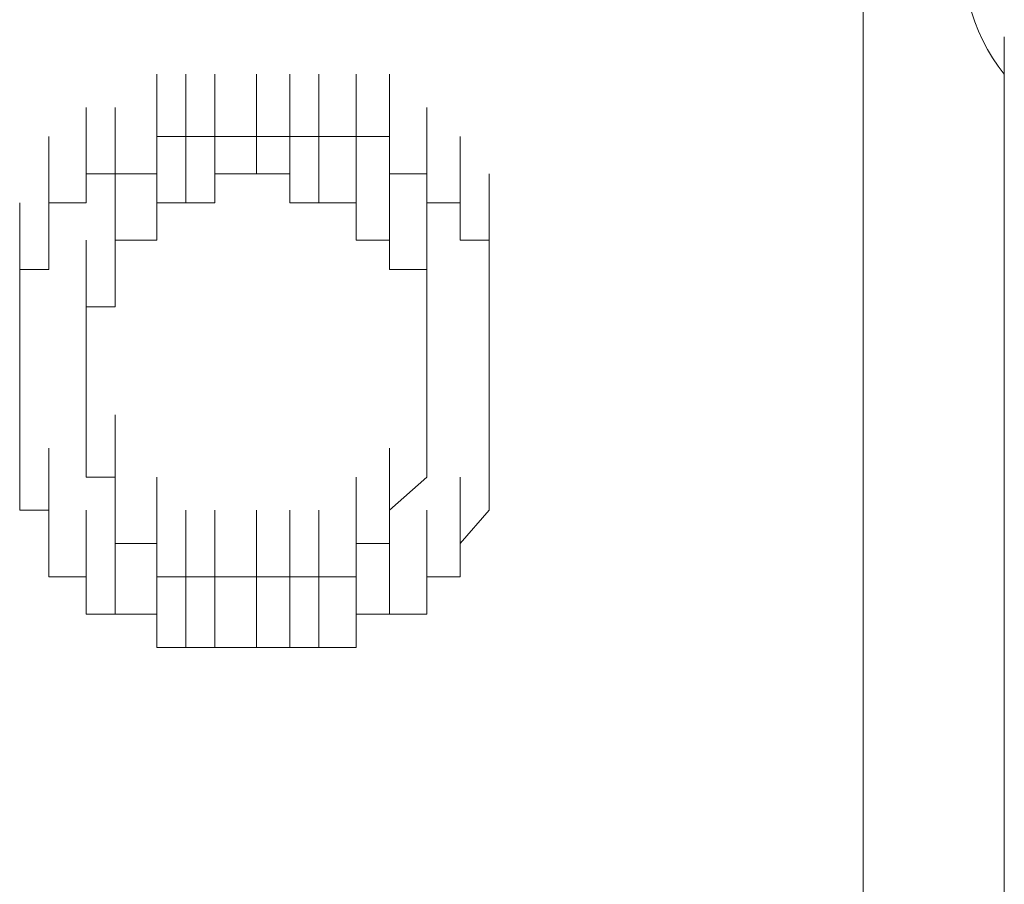
# Model space of a CAD drawing. Units: inches. Extents: x 245.6 to 333.7, y 10.2 to 62.5.
# Drawn here: x 262.3 to 262.4, y 30 to 30.1 of the extents above; entities that cross this region are included whole.
import ezdxf

# ---------------------------------------------------------------- set-up
doc = ezdxf.new("R2010")
doc.units = ezdxf.units.IN
doc.header["$MEASUREMENT"] = 0
doc.layers.add('图层 1', color=7, linetype='Continuous')

msp = doc.modelspace()

# ---------------------------------------------------------------- linework, layer by layer
at = {"layer": '图层 1', "lineweight": 0}
for points in [[(262.346088, 30.107034), (262.346088, 30.112891)], [(262.357802, 30.107034), (262.357802, 30.112891)], [(262.287522, 30.104622), (262.287522, 30.10979)], [(262.287522, 30.104622), (262.287522, 30.10979)], [(262.287522, 30.104622), (262.287522, 30.10979)], [(262.287522, 30.104622), (262.287522, 30.10979)], [(262.287522, 30.104622), (262.287522, 30.10979)], [(262.287522, 30.104622), (262.287522, 30.10979)], [(262.287522, 30.104622), (262.287522, 30.10979)], [(262.287522, 30.104622), (262.287522, 30.10979)], [(262.287522, 30.104622), (262.287522, 30.10979)], [(262.287522, 30.104622), (262.287522, 30.10979)], [(262.287522, 30.104622), (262.287522, 30.10979)], [(262.289933, 30.104622), (262.289933, 30.10979)], [(262.289933, 30.104622), (262.289933, 30.10979)], [(262.289933, 30.104622), (262.289933, 30.10979)], [(262.289933, 30.104622), (262.289933, 30.10979)], [(262.289933, 30.104622), (262.289933, 30.10979)], [(262.289933, 30.104622), (262.289933, 30.10979)], [(262.289933, 30.104622), (262.289933, 30.10979)], [(262.289933, 30.104622), (262.289933, 30.10979)], [(262.289933, 30.104622), (262.289933, 30.10979)], [(262.289933, 30.104622), (262.289933, 30.10979)], [(262.289933, 30.104622), (262.289933, 30.10979)], [(262.292345, 30.104622), (262.292345, 30.10979)], [(262.292345, 30.104622), (262.292345, 30.10979)], [(262.292345, 30.104622), (262.292345, 30.10979)], [(262.292345, 30.104622), (262.292345, 30.10979)], [(262.292345, 30.104622), (262.292345, 30.10979)], [(262.292345, 30.104622), (262.292345, 30.10979)], [(262.292345, 30.104622), (262.292345, 30.10979)], [(262.292345, 30.104622), (262.292345, 30.10979)], [(262.292345, 30.104622), (262.292345, 30.10979)], [(262.292345, 30.104622), (262.292345, 30.10979)], [(262.29579, 30.104622), (262.29579, 30.10979)], [(262.29579, 30.104622), (262.29579, 30.10979)], [(262.29579, 30.104622), (262.29579, 30.10979)], [(262.29579, 30.104622), (262.29579, 30.10979)], [(262.29579, 30.104622), (262.29579, 30.10979)], [(262.29579, 30.104622), (262.29579, 30.10979)], [(262.29579, 30.104622), (262.29579, 30.10979)], [(262.29579, 30.104622), (262.29579, 30.10979)], [(262.29579, 30.104622), (262.29579, 30.10979)], [(262.298546, 30.104622), (262.298546, 30.10979)], [(262.298546, 30.104622), (262.298546, 30.10979)], [(262.298546, 30.104622), (262.298546, 30.10979)], [(262.298546, 30.104622), (262.298546, 30.10979)], [(262.298546, 30.104622), (262.298546, 30.10979)], [(262.298546, 30.104622), (262.298546, 30.10979)], [(262.298546, 30.104622), (262.298546, 30.10979)], [(262.298546, 30.104622), (262.298546, 30.10979)], [(262.298546, 30.104622), (262.298546, 30.10979)], [(262.298546, 30.104622), (262.298546, 30.10979)], [(262.300958, 30.104622), (262.300958, 30.10979)], [(262.300958, 30.104622), (262.300958, 30.10979)], [(262.300958, 30.104622), (262.300958, 30.10979)], [(262.300958, 30.104622), (262.300958, 30.10979)], [(262.300958, 30.104622), (262.300958, 30.10979)], [(262.300958, 30.104622), (262.300958, 30.10979)], [(262.300958, 30.104622), (262.300958, 30.10979)], [(262.300958, 30.104622), (262.300958, 30.10979)], [(262.300958, 30.104622), (262.300958, 30.10979)], [(262.300958, 30.104622), (262.300958, 30.10979)], [(262.300958, 30.104622), (262.300958, 30.10979)], [(262.304058, 30.104622), (262.304058, 30.10979)], [(262.304058, 30.104622), (262.304058, 30.10979)], [(262.304058, 30.104622), (262.304058, 30.10979)], [(262.304058, 30.104622), (262.304058, 30.10979)], [(262.304058, 30.104622), (262.304058, 30.10979)], [(262.304058, 30.104622), (262.304058, 30.10979)], [(262.304058, 30.104622), (262.304058, 30.10979)], [(262.304058, 30.104622), (262.304058, 30.10979)], [(262.304058, 30.104622), (262.304058, 30.10979)], [(262.304058, 30.104622), (262.304058, 30.10979)], [(262.304058, 30.104622), (262.304058, 30.10979)], [(262.304058, 30.104622), (262.304058, 30.10979)], [(262.306814, 30.104622), (262.306814, 30.10979)], [(262.306814, 30.104622), (262.306814, 30.10979)], [(262.346088, 30.10979), (262.346088, 30.107034)], [(262.346088, 30.104622), (262.346088, 30.10979)], [(262.357802, 30.10979), (262.357802, 30.107034)], [(262.357802, 30.104622), (262.357802, 30.10979)], [(262.281665, 30.101522), (262.281665, 30.107034)], [(262.281665, 30.101522), (262.281665, 30.107034)], [(262.281665, 30.101522), (262.281665, 30.107034)], [(262.281665, 30.101522), (262.281665, 30.107034)], [(262.281665, 30.101522), (262.281665, 30.107034)], [(262.284077, 30.101522), (262.284077, 30.107034)], [(262.284077, 30.101522), (262.284077, 30.107034)], [(262.284077, 30.101522), (262.284077, 30.107034)], [(262.284077, 30.101522), (262.284077, 30.107034)], [(262.284077, 30.101522), (262.284077, 30.107034)], [(262.284077, 30.101522), (262.284077, 30.107034)], [(262.284077, 30.101522), (262.284077, 30.107034)], [(262.284077, 30.101522), (262.284077, 30.107034)], [(262.284077, 30.101522), (262.284077, 30.107034)], [(262.284077, 30.101522), (262.284077, 30.107034)], [(262.284077, 30.101522), (262.284077, 30.107034)], [(262.284077, 30.101522), (262.284077, 30.107034)], [(262.284077, 30.101522), (262.284077, 30.107034)], [(262.284077, 30.101522), (262.284077, 30.107034)], [(262.292345, 30.101522), (262.292345, 30.107034)], [(262.29579, 30.101522), (262.29579, 30.107034)], [(262.29579, 30.101522), (262.29579, 30.107034)], [(262.29579, 30.101522), (262.29579, 30.107034)], [(262.29579, 30.101522), (262.29579, 30.107034)], [(262.29579, 30.101522), (262.29579, 30.107034)], [(262.29579, 30.101522), (262.29579, 30.107034)], [(262.29579, 30.101522), (262.29579, 30.107034)], [(262.29579, 30.101522), (262.29579, 30.107034)], [(262.29579, 30.101522), (262.29579, 30.107034)], [(262.29579, 30.101522), (262.29579, 30.107034)], [(262.29579, 30.101522), (262.29579, 30.107034)], [(262.29579, 30.101522), (262.29579, 30.107034)], [(262.29579, 30.101522), (262.29579, 30.107034)], [(262.29579, 30.101522), (262.29579, 30.107034)], [(262.29579, 30.101522), (262.29579, 30.107034)], [(262.298546, 30.101522), (262.298546, 30.107034)], [(262.298546, 30.101522), (262.298546, 30.107034)], [(262.298546, 30.101522), (262.298546, 30.107034)], [(262.298546, 30.101522), (262.298546, 30.107034)], [(262.298546, 30.101522), (262.298546, 30.107034)], [(262.306814, 30.101522), (262.306814, 30.107034)], [(262.306814, 30.101522), (262.306814, 30.107034)], [(262.306814, 30.101522), (262.306814, 30.107034)], [(262.306814, 30.101522), (262.306814, 30.107034)], [(262.306814, 30.101522), (262.306814, 30.107034)], [(262.306814, 30.101522), (262.306814, 30.107034)], [(262.306814, 30.101522), (262.306814, 30.107034)], [(262.306814, 30.101522), (262.306814, 30.107034)], [(262.306814, 30.101522), (262.306814, 30.107034)], [(262.306814, 30.101522), (262.306814, 30.107034)], [(262.309915, 30.101522), (262.309915, 30.107034)], [(262.309915, 30.101522), (262.309915, 30.107034)], [(262.309915, 30.101522), (262.309915, 30.107034)], [(262.309915, 30.101522), (262.309915, 30.107034)], [(262.309915, 30.101522), (262.309915, 30.107034)], [(262.309915, 30.101522), (262.309915, 30.107034)], [(262.309915, 30.101522), (262.309915, 30.107034)], [(262.309915, 30.101522), (262.309915, 30.107034)], [(262.309915, 30.101522), (262.309915, 30.107034)], [(262.346088, 30.107034), (262.346088, 30.104622)], [(262.346088, 30.101522), (262.346088, 30.107034)], [(262.357802, 30.107034), (262.357802, 30.104622)], [(262.357802, 30.101522), (262.357802, 30.107034)], [(262.278564, 30.09911), (262.278564, 30.104622)], [(262.278564, 30.09911), (262.278564, 30.104622)], [(262.278564, 30.09911), (262.278564, 30.104622)], [(262.281665, 30.09911), (262.281665, 30.104622)], [(262.281665, 30.09911), (262.281665, 30.104622)], [(262.281665, 30.09911), (262.281665, 30.104622)], [(262.281665, 30.09911), (262.281665, 30.104622)], [(262.281665, 30.09911), (262.281665, 30.104622)], [(262.281665, 30.09911), (262.281665, 30.104622)], [(262.281665, 30.09911), (262.281665, 30.104622)], [(262.281665, 30.09911), (262.281665, 30.104622)], [(262.281665, 30.09911), (262.281665, 30.104622)], [(262.281665, 30.09911), (262.281665, 30.104622)], [(262.281665, 30.09911), (262.281665, 30.104622)], [(262.287522, 30.101522), (262.287522, 30.104622)], [(262.287522, 30.104622), (262.289933, 30.104622)], [(262.287522, 30.09911), (262.287522, 30.104622)], [(262.287522, 30.09911), (262.287522, 30.104622)], [(262.287522, 30.09911), (262.287522, 30.104622)], [(262.287522, 30.09911), (262.287522, 30.104622)], [(262.287522, 30.09911), (262.287522, 30.104622)], [(262.287522, 30.09911), (262.287522, 30.104622)], [(262.289933, 30.104622), (262.292345, 30.104622)], [(262.289933, 30.09911), (262.289933, 30.104622)], [(262.289933, 30.09911), (262.289933, 30.104622)], [(262.289933, 30.09911), (262.289933, 30.104622)], [(262.289933, 30.09911), (262.289933, 30.104622)], [(262.289933, 30.09911), (262.289933, 30.104622)], [(262.289933, 30.09911), (262.289933, 30.104622)], [(262.289933, 30.09911), (262.289933, 30.104622)], [(262.289933, 30.09911), (262.289933, 30.104622)], [(262.289933, 30.09911), (262.289933, 30.104622)], [(262.289933, 30.09911), (262.289933, 30.104622)], [(262.289933, 30.09911), (262.289933, 30.104622)], [(262.289933, 30.09911), (262.289933, 30.104622)], [(262.289933, 30.09911), (262.289933, 30.104622)], [(262.289933, 30.09911), (262.289933, 30.104622)], [(262.289933, 30.09911), (262.289933, 30.104622)], [(262.289933, 30.09911), (262.289933, 30.104622)], [(262.289933, 30.09911), (262.289933, 30.104622)], [(262.289933, 30.09911), (262.289933, 30.104622)], [(262.292345, 30.104622), (262.29579, 30.104622)], [(262.292345, 30.09911), (262.292345, 30.104622)], [(262.292345, 30.09911), (262.292345, 30.104622)], [(262.292345, 30.09911), (262.292345, 30.104622)], [(262.292345, 30.09911), (262.292345, 30.104622)], [(262.292345, 30.09911), (262.292345, 30.104622)], [(262.292345, 30.09911), (262.292345, 30.104622)], [(262.292345, 30.09911), (262.292345, 30.104622)], [(262.292345, 30.09911), (262.292345, 30.104622)], [(262.292345, 30.09911), (262.292345, 30.104622)], [(262.292345, 30.09911), (262.292345, 30.104622)], [(262.292345, 30.09911), (262.292345, 30.104622)], [(262.292345, 30.09911), (262.292345, 30.104622)], [(262.292345, 30.09911), (262.292345, 30.104622)], [(262.292345, 30.09911), (262.292345, 30.104622)], [(262.292345, 30.09911), (262.292345, 30.104622)], [(262.29579, 30.104622), (262.298546, 30.104622)], [(262.298546, 30.104622), (262.300958, 30.104622)], [(262.298546, 30.09911), (262.298546, 30.104622)], [(262.298546, 30.09911), (262.298546, 30.104622)], [(262.298546, 30.09911), (262.298546, 30.104622)], [(262.298546, 30.09911), (262.298546, 30.104622)], [(262.298546, 30.09911), (262.298546, 30.104622)], [(262.298546, 30.09911), (262.298546, 30.104622)], [(262.298546, 30.09911), (262.298546, 30.104622)], [(262.298546, 30.09911), (262.298546, 30.104622)], [(262.298546, 30.09911), (262.298546, 30.104622)], [(262.300958, 30.104622), (262.304058, 30.104622)], [(262.300958, 30.09911), (262.300958, 30.104622)], [(262.300958, 30.09911), (262.300958, 30.104622)], [(262.300958, 30.09911), (262.300958, 30.104622)], [(262.300958, 30.09911), (262.300958, 30.104622)], [(262.300958, 30.09911), (262.300958, 30.104622)], [(262.300958, 30.09911), (262.300958, 30.104622)], [(262.300958, 30.09911), (262.300958, 30.104622)], [(262.300958, 30.09911), (262.300958, 30.104622)], [(262.300958, 30.09911), (262.300958, 30.104622)], [(262.300958, 30.09911), (262.300958, 30.104622)], [(262.300958, 30.09911), (262.300958, 30.104622)], [(262.300958, 30.09911), (262.300958, 30.104622)], [(262.300958, 30.09911), (262.300958, 30.104622)], [(262.300958, 30.09911), (262.300958, 30.104622)], [(262.300958, 30.09911), (262.300958, 30.104622)], [(262.300958, 30.09911), (262.300958, 30.104622)], [(262.300958, 30.09911), (262.300958, 30.104622)], [(262.300958, 30.09911), (262.300958, 30.104622)], [(262.304058, 30.104622), (262.306814, 30.104622)], [(262.304058, 30.09911), (262.304058, 30.104622)], [(262.304058, 30.09911), (262.304058, 30.104622)], [(262.304058, 30.09911), (262.304058, 30.104622)], [(262.304058, 30.09911), (262.304058, 30.104622)], [(262.304058, 30.09911), (262.304058, 30.104622)], [(262.304058, 30.09911), (262.304058, 30.104622)], [(262.304058, 30.09911), (262.304058, 30.104622)], [(262.304058, 30.09911), (262.304058, 30.104622)], [(262.304058, 30.09911), (262.304058, 30.104622)], [(262.304058, 30.09911), (262.304058, 30.104622)], [(262.304058, 30.09911), (262.304058, 30.104622)], [(262.304058, 30.09911), (262.304058, 30.104622)], [(262.304058, 30.09911), (262.304058, 30.104622)], [(262.306814, 30.104622), (262.306814, 30.101522)], [(262.309915, 30.09911), (262.309915, 30.104622)], [(262.309915, 30.09911), (262.309915, 30.104622)], [(262.309915, 30.09911), (262.309915, 30.104622)], [(262.309915, 30.09911), (262.309915, 30.104622)], [(262.309915, 30.09911), (262.309915, 30.104622)], [(262.309915, 30.09911), (262.309915, 30.104622)], [(262.312671, 30.09911), (262.312671, 30.104622)], [(262.312671, 30.09911), (262.312671, 30.104622)], [(262.312671, 30.09911), (262.312671, 30.104622)], [(262.312671, 30.09911), (262.312671, 30.104622)], [(262.312671, 30.09911), (262.312671, 30.104622)], [(262.312671, 30.09911), (262.312671, 30.104622)], [(262.312671, 30.09911), (262.312671, 30.104622)], [(262.312671, 30.09911), (262.312671, 30.104622)], [(262.312671, 30.09911), (262.312671, 30.104622)], [(262.346088, 30.104622), (262.346088, 30.101522)], [(262.346088, 30.09911), (262.346088, 30.104622)], [(262.357802, 30.09911), (262.357802, 30.104622)], [(262.357802, 30.104622), (262.357802, 30.101522)], [(262.278564, 30.09601), (262.278564, 30.101522)], [(262.278564, 30.09601), (262.278564, 30.101522)], [(262.278564, 30.09601), (262.278564, 30.101522)], [(262.278564, 30.09601), (262.278564, 30.101522)], [(262.278564, 30.09601), (262.278564, 30.101522)], [(262.278564, 30.09601), (262.278564, 30.101522)], [(262.278564, 30.09601), (262.278564, 30.101522)], [(262.278564, 30.09601), (262.278564, 30.101522)], [(262.278564, 30.09601), (262.278564, 30.101522)], [(262.278564, 30.09601), (262.278564, 30.101522)], [(262.278564, 30.09601), (262.278564, 30.101522)], [(262.278564, 30.09601), (262.278564, 30.101522)], [(262.278564, 30.09601), (262.278564, 30.101522)], [(262.281665, 30.09911), (262.281665, 30.101522)], [(262.281665, 30.101522), (262.284077, 30.101522)], [(262.284077, 30.101522), (262.287522, 30.101522)], [(262.284077, 30.09601), (262.284077, 30.101522)], [(262.284077, 30.09601), (262.284077, 30.101522)], [(262.284077, 30.09601), (262.284077, 30.101522)], [(262.284077, 30.09601), (262.284077, 30.101522)], [(262.284077, 30.09601), (262.284077, 30.101522)], [(262.287522, 30.09601), (262.287522, 30.101522)], [(262.287522, 30.09601), (262.287522, 30.101522)], [(262.287522, 30.09601), (262.287522, 30.101522)], [(262.287522, 30.09601), (262.287522, 30.101522)], [(262.287522, 30.09601), (262.287522, 30.101522)], [(262.287522, 30.09601), (262.287522, 30.101522)], [(262.287522, 30.09601), (262.287522, 30.101522)], [(262.287522, 30.09601), (262.287522, 30.101522)], [(262.287522, 30.09601), (262.287522, 30.101522)], [(262.287522, 30.09601), (262.287522, 30.101522)], [(262.287522, 30.09601), (262.287522, 30.101522)], [(262.287522, 30.09601), (262.287522, 30.101522)], [(262.287522, 30.09601), (262.287522, 30.101522)], [(262.287522, 30.09601), (262.287522, 30.101522)], [(262.287522, 30.09601), (262.287522, 30.101522)], [(262.287522, 30.09601), (262.287522, 30.101522)], [(262.29579, 30.101522), (262.292345, 30.101522)], [(262.292345, 30.101522), (262.292345, 30.09911)], [(262.298546, 30.101522), (262.29579, 30.101522)], [(262.298546, 30.09911), (262.298546, 30.101522)], [(262.304058, 30.09601), (262.304058, 30.101522)], [(262.304058, 30.09601), (262.304058, 30.101522)], [(262.304058, 30.09601), (262.304058, 30.101522)], [(262.304058, 30.09601), (262.304058, 30.101522)], [(262.304058, 30.09601), (262.304058, 30.101522)], [(262.304058, 30.09601), (262.304058, 30.101522)], [(262.304058, 30.09601), (262.304058, 30.101522)], [(262.306814, 30.101522), (262.309915, 30.101522)], [(262.306814, 30.09601), (262.306814, 30.101522)], [(262.306814, 30.09601), (262.306814, 30.101522)], [(262.306814, 30.09601), (262.306814, 30.101522)], [(262.306814, 30.09601), (262.306814, 30.101522)], [(262.306814, 30.09601), (262.306814, 30.101522)], [(262.306814, 30.09601), (262.306814, 30.101522)], [(262.306814, 30.09601), (262.306814, 30.101522)], [(262.306814, 30.09601), (262.306814, 30.101522)], [(262.306814, 30.09601), (262.306814, 30.101522)], [(262.306814, 30.09601), (262.306814, 30.101522)], [(262.306814, 30.09601), (262.306814, 30.101522)], [(262.306814, 30.09601), (262.306814, 30.101522)], [(262.306814, 30.09601), (262.306814, 30.101522)], [(262.309915, 30.101522), (262.309915, 30.09911)], [(262.312671, 30.09601), (262.312671, 30.101522)], [(262.312671, 30.09601), (262.312671, 30.101522)], [(262.312671, 30.09601), (262.312671, 30.101522)], [(262.312671, 30.09601), (262.312671, 30.101522)], [(262.312671, 30.09601), (262.312671, 30.101522)], [(262.312671, 30.09601), (262.312671, 30.101522)], [(262.312671, 30.09601), (262.312671, 30.101522)], [(262.312671, 30.09601), (262.312671, 30.101522)], [(262.312671, 30.09601), (262.312671, 30.101522)], [(262.312671, 30.09601), (262.312671, 30.101522)], [(262.315082, 30.09601), (262.315082, 30.101522)], [(262.315082, 30.09601), (262.315082, 30.101522)], [(262.346088, 30.101522), (262.346088, 30.09911)], [(262.357802, 30.101522), (262.357802, 30.09911)], [(262.276153, 30.093598), (262.276153, 30.09911)], [(262.276153, 30.093598), (262.276153, 30.09911)], [(262.276153, 30.093598), (262.276153, 30.09911)], [(262.276153, 30.093598), (262.276153, 30.09911)], [(262.278564, 30.093598), (262.278564, 30.09911)], [(262.278564, 30.093598), (262.278564, 30.09911)], [(262.278564, 30.093598), (262.278564, 30.09911)], [(262.278564, 30.093598), (262.278564, 30.09911)], [(262.278564, 30.093598), (262.278564, 30.09911)], [(262.278564, 30.093598), (262.278564, 30.09911)], [(262.278564, 30.09601), (262.278564, 30.09911)], [(262.278564, 30.09911), (262.281665, 30.09911)], [(262.284077, 30.093598), (262.284077, 30.09911)], [(262.284077, 30.093598), (262.284077, 30.09911)], [(262.284077, 30.093598), (262.284077, 30.09911)], [(262.284077, 30.093598), (262.284077, 30.09911)], [(262.284077, 30.093598), (262.284077, 30.09911)], [(262.284077, 30.093598), (262.284077, 30.09911)], [(262.284077, 30.093598), (262.284077, 30.09911)], [(262.284077, 30.093598), (262.284077, 30.09911)], [(262.284077, 30.093598), (262.284077, 30.09911)], [(262.284077, 30.093598), (262.284077, 30.09911)], [(262.284077, 30.093598), (262.284077, 30.09911)], [(262.284077, 30.093598), (262.284077, 30.09911)], [(262.284077, 30.093598), (262.284077, 30.09911)], [(262.284077, 30.093598), (262.284077, 30.09911)], [(262.284077, 30.093598), (262.284077, 30.09911)], [(262.284077, 30.093598), (262.284077, 30.09911)], [(262.284077, 30.093598), (262.284077, 30.09911)], [(262.289933, 30.09911), (262.287522, 30.09911)], [(262.287522, 30.09911), (262.287522, 30.09601)], [(262.292345, 30.09911), (262.289933, 30.09911)], [(262.300958, 30.09911), (262.298546, 30.09911)], [(262.304058, 30.09911), (262.300958, 30.09911)], [(262.304058, 30.09601), (262.304058, 30.09911)], [(262.306814, 30.093598), (262.306814, 30.09911)], [(262.306814, 30.093598), (262.306814, 30.09911)], [(262.306814, 30.093598), (262.306814, 30.09911)], [(262.306814, 30.093598), (262.306814, 30.09911)], [(262.306814, 30.093598), (262.306814, 30.09911)], [(262.306814, 30.093598), (262.306814, 30.09911)], [(262.306814, 30.093598), (262.306814, 30.09911)], [(262.306814, 30.093598), (262.306814, 30.09911)], [(262.306814, 30.093598), (262.306814, 30.09911)], [(262.306814, 30.093598), (262.306814, 30.09911)], [(262.306814, 30.093598), (262.306814, 30.09911)], [(262.306814, 30.093598), (262.306814, 30.09911)], [(262.306814, 30.093598), (262.306814, 30.09911)], [(262.306814, 30.093598), (262.306814, 30.09911)], [(262.306814, 30.093598), (262.306814, 30.09911)], [(262.309915, 30.09911), (262.312671, 30.09911)], [(262.309915, 30.093598), (262.309915, 30.09911)], [(262.312671, 30.09911), (262.312671, 30.09601)], [(262.315082, 30.093598), (262.315082, 30.09911)], [(262.315082, 30.093598), (262.315082, 30.09911)], [(262.315082, 30.093598), (262.315082, 30.09911)], [(262.315082, 30.093598), (262.315082, 30.09911)], [(262.315082, 30.093598), (262.315082, 30.09911)], [(262.315082, 30.093598), (262.315082, 30.09911)], [(262.315082, 30.093598), (262.315082, 30.09911)], [(262.315082, 30.093598), (262.315082, 30.09911)], [(262.315082, 30.093598), (262.315082, 30.09911)], [(262.315082, 30.093598), (262.315082, 30.09911)], [(262.315082, 30.093598), (262.315082, 30.09911)], [(262.346088, 30.09911), (262.346088, 30.09601)], [(262.357802, 30.09911), (262.357802, 30.09601)], [(262.276153, 30.090497), (262.276153, 30.09601)], [(262.276153, 30.090497), (262.276153, 30.09601)], [(262.276153, 30.090497), (262.276153, 30.09601)], [(262.276153, 30.090497), (262.276153, 30.09601)], [(262.276153, 30.090497), (262.276153, 30.09601)], [(262.276153, 30.090497), (262.276153, 30.09601)], [(262.276153, 30.090497), (262.276153, 30.09601)], [(262.276153, 30.090497), (262.276153, 30.09601)], [(262.276153, 30.090497), (262.276153, 30.09601)], [(262.276153, 30.090497), (262.276153, 30.09601)], [(262.278564, 30.093598), (262.278564, 30.09601)], [(262.281665, 30.090497), (262.281665, 30.09601)], [(262.281665, 30.090497), (262.281665, 30.09601)], [(262.287522, 30.09601), (262.284077, 30.09601)], [(262.284077, 30.09601), (262.284077, 30.093598)], [(262.284077, 30.090497), (262.284077, 30.09601)], [(262.284077, 30.090497), (262.284077, 30.09601)], [(262.284077, 30.090497), (262.284077, 30.09601)], [(262.284077, 30.090497), (262.284077, 30.09601)], [(262.284077, 30.090497), (262.284077, 30.09601)], [(262.284077, 30.090497), (262.284077, 30.09601)], [(262.284077, 30.090497), (262.284077, 30.09601)], [(262.284077, 30.090497), (262.284077, 30.09601)], [(262.284077, 30.090497), (262.284077, 30.09601)], [(262.284077, 30.090497), (262.284077, 30.09601)], [(262.284077, 30.090497), (262.284077, 30.09601)], [(262.284077, 30.090497), (262.284077, 30.09601)], [(262.306814, 30.09601), (262.304058, 30.09601)], [(262.306814, 30.093598), (262.306814, 30.09601)], [(262.309915, 30.090497), (262.309915, 30.09601)], [(262.309915, 30.090497), (262.309915, 30.09601)], [(262.309915, 30.090497), (262.309915, 30.09601)], [(262.309915, 30.090497), (262.309915, 30.09601)], [(262.309915, 30.090497), (262.309915, 30.09601)], [(262.309915, 30.090497), (262.309915, 30.09601)], [(262.309915, 30.090497), (262.309915, 30.09601)], [(262.309915, 30.090497), (262.309915, 30.09601)], [(262.309915, 30.090497), (262.309915, 30.09601)], [(262.309915, 30.090497), (262.309915, 30.09601)], [(262.309915, 30.090497), (262.309915, 30.09601)], [(262.309915, 30.090497), (262.309915, 30.09601)], [(262.309915, 30.090497), (262.309915, 30.09601)], [(262.309915, 30.090497), (262.309915, 30.09601)], [(262.309915, 30.090497), (262.309915, 30.09601)], [(262.312671, 30.09601), (262.315082, 30.09601)], [(262.315082, 30.09601), (262.315082, 30.093598)], [(262.315082, 30.090497), (262.315082, 30.09601)], [(262.315082, 30.090497), (262.315082, 30.09601)], [(262.315082, 30.090497), (262.315082, 30.09601)], [(262.315082, 30.090497), (262.315082, 30.09601)], [(262.315082, 30.090497), (262.315082, 30.09601)], [(262.315082, 30.090497), (262.315082, 30.09601)], [(262.315082, 30.090497), (262.315082, 30.09601)], [(262.315082, 30.090497), (262.315082, 30.09601)], [(262.315082, 30.090497), (262.315082, 30.09601)], [(262.315082, 30.090497), (262.315082, 30.09601)], [(262.276153, 30.087741), (262.276153, 30.093598)], [(262.276153, 30.087741), (262.276153, 30.093598)], [(262.276153, 30.087741), (262.276153, 30.093598)], [(262.276153, 30.087741), (262.276153, 30.093598)], [(262.276153, 30.087741), (262.276153, 30.093598)], [(262.276153, 30.087741), (262.276153, 30.093598)], [(262.276153, 30.087741), (262.276153, 30.093598)], [(262.276153, 30.087741), (262.276153, 30.093598)], [(262.276153, 30.087741), (262.276153, 30.093598)], [(262.276153, 30.087741), (262.276153, 30.093598)], [(262.276153, 30.090497), (262.276153, 30.093598)], [(262.276153, 30.093598), (262.278564, 30.093598)], [(262.281665, 30.087741), (262.281665, 30.093598)], [(262.281665, 30.087741), (262.281665, 30.093598)], [(262.281665, 30.087741), (262.281665, 30.093598)], [(262.281665, 30.087741), (262.281665, 30.093598)], [(262.281665, 30.087741), (262.281665, 30.093598)], [(262.281665, 30.087741), (262.281665, 30.093598)], [(262.281665, 30.087741), (262.281665, 30.093598)], [(262.281665, 30.087741), (262.281665, 30.093598)], [(262.281665, 30.087741), (262.281665, 30.093598)], [(262.281665, 30.087741), (262.281665, 30.093598)], [(262.281665, 30.087741), (262.281665, 30.093598)], [(262.281665, 30.087741), (262.281665, 30.093598)], [(262.281665, 30.087741), (262.281665, 30.093598)], [(262.284077, 30.093598), (262.284077, 30.090497)], [(262.309915, 30.093598), (262.306814, 30.093598)], [(262.309915, 30.087741), (262.309915, 30.093598)], [(262.309915, 30.087741), (262.309915, 30.093598)], [(262.309915, 30.087741), (262.309915, 30.093598)], [(262.309915, 30.087741), (262.309915, 30.093598)], [(262.309915, 30.087741), (262.309915, 30.093598)], [(262.309915, 30.087741), (262.309915, 30.093598)], [(262.309915, 30.087741), (262.309915, 30.093598)], [(262.309915, 30.087741), (262.309915, 30.093598)], [(262.309915, 30.087741), (262.309915, 30.093598)], [(262.309915, 30.087741), (262.309915, 30.093598)], [(262.309915, 30.087741), (262.309915, 30.093598)], [(262.309915, 30.090497), (262.309915, 30.093598)], [(262.315082, 30.093598), (262.315082, 30.090497)], [(262.315082, 30.087741), (262.315082, 30.093598)], [(262.315082, 30.087741), (262.315082, 30.093598)], [(262.315082, 30.087741), (262.315082, 30.093598)], [(262.315082, 30.087741), (262.315082, 30.093598)], [(262.315082, 30.087741), (262.315082, 30.093598)], [(262.315082, 30.087741), (262.315082, 30.093598)], [(262.315082, 30.087741), (262.315082, 30.093598)], [(262.315082, 30.087741), (262.315082, 30.093598)], [(262.315082, 30.087741), (262.315082, 30.093598)], [(262.315082, 30.087741), (262.315082, 30.093598)], [(262.276153, 30.084985), (262.276153, 30.090497)], [(262.276153, 30.084985), (262.276153, 30.090497)], [(262.276153, 30.084985), (262.276153, 30.090497)], [(262.276153, 30.084985), (262.276153, 30.090497)], [(262.276153, 30.084985), (262.276153, 30.090497)], [(262.276153, 30.087741), (262.276153, 30.090497)], [(262.284077, 30.090497), (262.281665, 30.090497)], [(262.281665, 30.090497), (262.281665, 30.087741)], [(262.309915, 30.084985), (262.309915, 30.090497)], [(262.309915, 30.087741), (262.309915, 30.090497)], [(262.315082, 30.090497), (262.315082, 30.087741)], [(262.315082, 30.084985), (262.315082, 30.090497)], [(262.315082, 30.084985), (262.315082, 30.090497)], [(262.315082, 30.084985), (262.315082, 30.090497)], [(262.315082, 30.084985), (262.315082, 30.090497)], [(262.315082, 30.084985), (262.315082, 30.090497)], [(262.315082, 30.084985), (262.315082, 30.090497)], [(262.315082, 30.084985), (262.315082, 30.090497)], [(262.315082, 30.084985), (262.315082, 30.090497)], [(262.315082, 30.084985), (262.315082, 30.090497)], [(262.276153, 30.08154), (262.276153, 30.087741)], [(262.276153, 30.084985), (262.276153, 30.087741)], [(262.276153, 30.08154), (262.276153, 30.087741)], [(262.276153, 30.08154), (262.276153, 30.087741)], [(262.276153, 30.08154), (262.276153, 30.087741)], [(262.276153, 30.08154), (262.276153, 30.087741)], [(262.276153, 30.08154), (262.276153, 30.087741)], [(262.276153, 30.08154), (262.276153, 30.087741)], [(262.276153, 30.08154), (262.276153, 30.087741)], [(262.276153, 30.08154), (262.276153, 30.087741)], [(262.276153, 30.08154), (262.276153, 30.087741)], [(262.276153, 30.08154), (262.276153, 30.087741)], [(262.309915, 30.084985), (262.309915, 30.087741)], [(262.309915, 30.08154), (262.309915, 30.087741)], [(262.309915, 30.08154), (262.309915, 30.087741)], [(262.309915, 30.08154), (262.309915, 30.087741)], [(262.309915, 30.08154), (262.309915, 30.087741)], [(262.309915, 30.08154), (262.309915, 30.087741)], [(262.315082, 30.087741), (262.315082, 30.084985)], [(262.315082, 30.08154), (262.315082, 30.087741)], [(262.315082, 30.08154), (262.315082, 30.087741)], [(262.315082, 30.08154), (262.315082, 30.087741)], [(262.315082, 30.08154), (262.315082, 30.087741)], [(262.315082, 30.08154), (262.315082, 30.087741)], [(262.315082, 30.08154), (262.315082, 30.087741)], [(262.315082, 30.08154), (262.315082, 30.087741)], [(262.315082, 30.08154), (262.315082, 30.087741)], [(262.315082, 30.08154), (262.315082, 30.087741)], [(262.276153, 30.084985), (262.276153, 30.08154)], [(262.276153, 30.078784), (262.276153, 30.084985)], [(262.276153, 30.078784), (262.276153, 30.084985)], [(262.276153, 30.078784), (262.276153, 30.084985)], [(262.276153, 30.078784), (262.276153, 30.084985)], [(262.276153, 30.078784), (262.276153, 30.084985)], [(262.276153, 30.078784), (262.276153, 30.084985)], [(262.276153, 30.078784), (262.276153, 30.084985)], [(262.276153, 30.078784), (262.276153, 30.084985)], [(262.276153, 30.078784), (262.276153, 30.084985)], [(262.281665, 30.078784), (262.281665, 30.084985)], [(262.281665, 30.078784), (262.281665, 30.084985)], [(262.281665, 30.078784), (262.281665, 30.084985)], [(262.281665, 30.078784), (262.281665, 30.084985)], [(262.281665, 30.078784), (262.281665, 30.084985)], [(262.281665, 30.078784), (262.281665, 30.084985)], [(262.281665, 30.078784), (262.281665, 30.084985)], [(262.281665, 30.078784), (262.281665, 30.084985)], [(262.309915, 30.08154), (262.309915, 30.084985)], [(262.309915, 30.078784), (262.309915, 30.084985)], [(262.309915, 30.078784), (262.309915, 30.084985)], [(262.309915, 30.078784), (262.309915, 30.084985)], [(262.309915, 30.078784), (262.309915, 30.084985)], [(262.309915, 30.078784), (262.309915, 30.084985)], [(262.309915, 30.078784), (262.309915, 30.084985)], [(262.309915, 30.078784), (262.309915, 30.084985)], [(262.309915, 30.078784), (262.309915, 30.084985)], [(262.309915, 30.078784), (262.309915, 30.084985)], [(262.309915, 30.078784), (262.309915, 30.084985)], [(262.309915, 30.078784), (262.309915, 30.084985)], [(262.309915, 30.078784), (262.309915, 30.084985)], [(262.309915, 30.078784), (262.309915, 30.084985)], [(262.309915, 30.078784), (262.309915, 30.084985)], [(262.315082, 30.084985), (262.315082, 30.08154)], [(262.315082, 30.078784), (262.315082, 30.084985)], [(262.315082, 30.078784), (262.315082, 30.084985)], [(262.315082, 30.078784), (262.315082, 30.084985)], [(262.315082, 30.078784), (262.315082, 30.084985)], [(262.315082, 30.078784), (262.315082, 30.084985)], [(262.315082, 30.078784), (262.315082, 30.084985)], [(262.315082, 30.078784), (262.315082, 30.084985)], [(262.315082, 30.078784), (262.315082, 30.084985)], [(262.315082, 30.078784), (262.315082, 30.084985)], [(262.315082, 30.078784), (262.315082, 30.084985)], [(262.276153, 30.076373), (262.276153, 30.08154)], [(262.276153, 30.076373), (262.276153, 30.08154)], [(262.276153, 30.076373), (262.276153, 30.08154)], [(262.276153, 30.076373), (262.276153, 30.08154)], [(262.276153, 30.076373), (262.276153, 30.08154)], [(262.276153, 30.076373), (262.276153, 30.08154)], [(262.276153, 30.076373), (262.276153, 30.08154)], [(262.276153, 30.076373), (262.276153, 30.08154)], [(262.276153, 30.076373), (262.276153, 30.08154)], [(262.276153, 30.076373), (262.276153, 30.08154)], [(262.276153, 30.076373), (262.276153, 30.08154)], [(262.276153, 30.078784), (262.276153, 30.08154)], [(262.281665, 30.08154), (262.281665, 30.078784)], [(262.281665, 30.076373), (262.281665, 30.08154)], [(262.284077, 30.076373), (262.284077, 30.08154)], [(262.284077, 30.076373), (262.284077, 30.08154)], [(262.284077, 30.076373), (262.284077, 30.08154)], [(262.284077, 30.076373), (262.284077, 30.08154)], [(262.284077, 30.076373), (262.284077, 30.08154)], [(262.284077, 30.076373), (262.284077, 30.08154)], [(262.284077, 30.076373), (262.284077, 30.08154)], [(262.284077, 30.076373), (262.284077, 30.08154)], [(262.284077, 30.076373), (262.284077, 30.08154)], [(262.284077, 30.076373), (262.284077, 30.08154)], [(262.284077, 30.076373), (262.284077, 30.08154)], [(262.284077, 30.076373), (262.284077, 30.08154)], [(262.284077, 30.076373), (262.284077, 30.08154)], [(262.309915, 30.076373), (262.309915, 30.08154)], [(262.309915, 30.076373), (262.309915, 30.08154)], [(262.309915, 30.076373), (262.309915, 30.08154)], [(262.309915, 30.076373), (262.309915, 30.08154)], [(262.309915, 30.076373), (262.309915, 30.08154)], [(262.309915, 30.076373), (262.309915, 30.08154)], [(262.309915, 30.076373), (262.309915, 30.08154)], [(262.309915, 30.076373), (262.309915, 30.08154)], [(262.309915, 30.076373), (262.309915, 30.08154)], [(262.309915, 30.076373), (262.309915, 30.08154)], [(262.309915, 30.076373), (262.309915, 30.08154)], [(262.309915, 30.076373), (262.309915, 30.08154)], [(262.309915, 30.076373), (262.309915, 30.08154)], [(262.309915, 30.076373), (262.309915, 30.08154)], [(262.309915, 30.076373), (262.309915, 30.08154)], [(262.309915, 30.078784), (262.309915, 30.08154)], [(262.315082, 30.08154), (262.315082, 30.078784)], [(262.315082, 30.076373), (262.315082, 30.08154)], [(262.315082, 30.076373), (262.315082, 30.08154)], [(262.315082, 30.076373), (262.315082, 30.08154)], [(262.315082, 30.076373), (262.315082, 30.08154)], [(262.315082, 30.076373), (262.315082, 30.08154)], [(262.315082, 30.076373), (262.315082, 30.08154)], [(262.315082, 30.076373), (262.315082, 30.08154)], [(262.315082, 30.076373), (262.315082, 30.08154)], [(262.315082, 30.076373), (262.315082, 30.08154)], [(262.315082, 30.076373), (262.315082, 30.08154)], [(262.276153, 30.073617), (262.276153, 30.078784)], [(262.276153, 30.073617), (262.276153, 30.078784)], [(262.276153, 30.073617), (262.276153, 30.078784)], [(262.276153, 30.076373), (262.276153, 30.078784)], [(262.278564, 30.073617), (262.278564, 30.078784)], [(262.278564, 30.073617), (262.278564, 30.078784)], [(262.278564, 30.073617), (262.278564, 30.078784)], [(262.278564, 30.073617), (262.278564, 30.078784)], [(262.278564, 30.073617), (262.278564, 30.078784)], [(262.278564, 30.073617), (262.278564, 30.078784)], [(262.278564, 30.073617), (262.278564, 30.078784)], [(262.278564, 30.073617), (262.278564, 30.078784)], [(262.281665, 30.078784), (262.281665, 30.076373)], [(262.284077, 30.073617), (262.284077, 30.078784)], [(262.284077, 30.073617), (262.284077, 30.078784)], [(262.284077, 30.073617), (262.284077, 30.078784)], [(262.284077, 30.073617), (262.284077, 30.078784)], [(262.284077, 30.073617), (262.284077, 30.078784)], [(262.284077, 30.073617), (262.284077, 30.078784)], [(262.284077, 30.073617), (262.284077, 30.078784)], [(262.284077, 30.073617), (262.284077, 30.078784)], [(262.284077, 30.073617), (262.284077, 30.078784)], [(262.284077, 30.073617), (262.284077, 30.078784)], [(262.284077, 30.073617), (262.284077, 30.078784)], [(262.284077, 30.073617), (262.284077, 30.078784)], [(262.284077, 30.073617), (262.284077, 30.078784)], [(262.284077, 30.073617), (262.284077, 30.078784)], [(262.284077, 30.073617), (262.284077, 30.078784)], [(262.284077, 30.073617), (262.284077, 30.078784)], [(262.284077, 30.073617), (262.284077, 30.078784)], [(262.306814, 30.073617), (262.306814, 30.078784)], [(262.306814, 30.073617), (262.306814, 30.078784)], [(262.306814, 30.073617), (262.306814, 30.078784)], [(262.306814, 30.073617), (262.306814, 30.078784)], [(262.306814, 30.073617), (262.306814, 30.078784)], [(262.306814, 30.073617), (262.306814, 30.078784)], [(262.306814, 30.073617), (262.306814, 30.078784)], [(262.306814, 30.073617), (262.306814, 30.078784)], [(262.306814, 30.073617), (262.306814, 30.078784)], [(262.306814, 30.073617), (262.306814, 30.078784)], [(262.306814, 30.073617), (262.306814, 30.078784)], [(262.306814, 30.073617), (262.306814, 30.078784)], [(262.306814, 30.073617), (262.306814, 30.078784)], [(262.306814, 30.073617), (262.306814, 30.078784)], [(262.306814, 30.073617), (262.306814, 30.078784)], [(262.306814, 30.073617), (262.306814, 30.078784)], [(262.306814, 30.073617), (262.306814, 30.078784)], [(262.309915, 30.076373), (262.309915, 30.078784)], [(262.315082, 30.078784), (262.315082, 30.076373)], [(262.315082, 30.073617), (262.315082, 30.078784)], [(262.315082, 30.073617), (262.315082, 30.078784)], [(262.315082, 30.073617), (262.315082, 30.078784)], [(262.315082, 30.073617), (262.315082, 30.078784)], [(262.315082, 30.073617), (262.315082, 30.078784)], [(262.315082, 30.073617), (262.315082, 30.078784)], [(262.315082, 30.073617), (262.315082, 30.078784)], [(262.315082, 30.073617), (262.315082, 30.078784)], [(262.315082, 30.073617), (262.315082, 30.078784)], [(262.315082, 30.073617), (262.315082, 30.078784)], [(262.315082, 30.073617), (262.315082, 30.078784)], [(262.276153, 30.073617), (262.276153, 30.076373)], [(262.278564, 30.07086), (262.278564, 30.076373)], [(262.278564, 30.07086), (262.278564, 30.076373)], [(262.278564, 30.07086), (262.278564, 30.076373)], [(262.278564, 30.07086), (262.278564, 30.076373)], [(262.278564, 30.07086), (262.278564, 30.076373)], [(262.278564, 30.07086), (262.278564, 30.076373)], [(262.278564, 30.07086), (262.278564, 30.076373)], [(262.278564, 30.07086), (262.278564, 30.076373)], [(262.278564, 30.07086), (262.278564, 30.076373)], [(262.278564, 30.07086), (262.278564, 30.076373)], [(262.278564, 30.07086), (262.278564, 30.076373)], [(262.278564, 30.07086), (262.278564, 30.076373)], [(262.278564, 30.07086), (262.278564, 30.076373)], [(262.281665, 30.076373), (262.284077, 30.076373)], [(262.284077, 30.076373), (262.284077, 30.073617)], [(262.284077, 30.07086), (262.284077, 30.076373)], [(262.284077, 30.07086), (262.284077, 30.076373)], [(262.284077, 30.07086), (262.284077, 30.076373)], [(262.284077, 30.07086), (262.284077, 30.076373)], [(262.287522, 30.07086), (262.287522, 30.076373)], [(262.287522, 30.07086), (262.287522, 30.076373)], [(262.287522, 30.07086), (262.287522, 30.076373)], [(262.287522, 30.07086), (262.287522, 30.076373)], [(262.287522, 30.07086), (262.287522, 30.076373)], [(262.287522, 30.07086), (262.287522, 30.076373)], [(262.287522, 30.07086), (262.287522, 30.076373)], [(262.287522, 30.07086), (262.287522, 30.076373)], [(262.287522, 30.07086), (262.287522, 30.076373)], [(262.287522, 30.07086), (262.287522, 30.076373)], [(262.287522, 30.07086), (262.287522, 30.076373)], [(262.287522, 30.07086), (262.287522, 30.076373)], [(262.287522, 30.07086), (262.287522, 30.076373)], [(262.287522, 30.07086), (262.287522, 30.076373)], [(262.287522, 30.07086), (262.287522, 30.076373)], [(262.287522, 30.07086), (262.287522, 30.076373)], [(262.287522, 30.07086), (262.287522, 30.076373)], [(262.287522, 30.07086), (262.287522, 30.076373)], [(262.304058, 30.07086), (262.304058, 30.076373)], [(262.304058, 30.07086), (262.304058, 30.076373)], [(262.304058, 30.07086), (262.304058, 30.076373)], [(262.304058, 30.07086), (262.304058, 30.076373)], [(262.304058, 30.07086), (262.304058, 30.076373)], [(262.304058, 30.07086), (262.304058, 30.076373)], [(262.304058, 30.07086), (262.304058, 30.076373)], [(262.304058, 30.07086), (262.304058, 30.076373)], [(262.304058, 30.07086), (262.304058, 30.076373)], [(262.304058, 30.07086), (262.304058, 30.076373)], [(262.304058, 30.07086), (262.304058, 30.076373)], [(262.306814, 30.07086), (262.306814, 30.076373)], [(262.306814, 30.07086), (262.306814, 30.076373)], [(262.306814, 30.07086), (262.306814, 30.076373)], [(262.306814, 30.07086), (262.306814, 30.076373)], [(262.306814, 30.07086), (262.306814, 30.076373)], [(262.306814, 30.07086), (262.306814, 30.076373)], [(262.306814, 30.07086), (262.306814, 30.076373)], [(262.306814, 30.07086), (262.306814, 30.076373)], [(262.306814, 30.07086), (262.306814, 30.076373)], [(262.306814, 30.07086), (262.306814, 30.076373)], [(262.306814, 30.07086), (262.306814, 30.076373)], [(262.306814, 30.073617), (262.309915, 30.076373)], [(262.312671, 30.07086), (262.312671, 30.076373)], [(262.312671, 30.07086), (262.312671, 30.076373)], [(262.312671, 30.07086), (262.312671, 30.076373)], [(262.312671, 30.07086), (262.312671, 30.076373)], [(262.312671, 30.07086), (262.312671, 30.076373)], [(262.312671, 30.07086), (262.312671, 30.076373)], [(262.312671, 30.07086), (262.312671, 30.076373)], [(262.312671, 30.07086), (262.312671, 30.076373)], [(262.312671, 30.07086), (262.312671, 30.076373)], [(262.312671, 30.07086), (262.312671, 30.076373)], [(262.312671, 30.07086), (262.312671, 30.076373)], [(262.312671, 30.07086), (262.312671, 30.076373)], [(262.312671, 30.07086), (262.312671, 30.076373)], [(262.312671, 30.07086), (262.312671, 30.076373)], [(262.315082, 30.076373), (262.315082, 30.073617)], [(262.278564, 30.073617), (262.276153, 30.073617)], [(262.278564, 30.068104), (262.278564, 30.073617)], [(262.278564, 30.07086), (262.278564, 30.073617)], [(262.281665, 30.068104), (262.281665, 30.073617)], [(262.281665, 30.068104), (262.281665, 30.073617)], [(262.281665, 30.068104), (262.281665, 30.073617)], [(262.281665, 30.068104), (262.281665, 30.073617)], [(262.281665, 30.068104), (262.281665, 30.073617)], [(262.281665, 30.068104), (262.281665, 30.073617)], [(262.281665, 30.068104), (262.281665, 30.073617)], [(262.281665, 30.068104), (262.281665, 30.073617)], [(262.281665, 30.068104), (262.281665, 30.073617)], [(262.281665, 30.068104), (262.281665, 30.073617)], [(262.281665, 30.068104), (262.281665, 30.073617)], [(262.281665, 30.068104), (262.281665, 30.073617)], [(262.281665, 30.068104), (262.281665, 30.073617)], [(262.281665, 30.068104), (262.281665, 30.073617)], [(262.284077, 30.073617), (262.284077, 30.07086)], [(262.287522, 30.068104), (262.287522, 30.073617)], [(262.287522, 30.068104), (262.287522, 30.073617)], [(262.287522, 30.068104), (262.287522, 30.073617)], [(262.287522, 30.068104), (262.287522, 30.073617)], [(262.289933, 30.068104), (262.289933, 30.073617)], [(262.289933, 30.068104), (262.289933, 30.073617)], [(262.289933, 30.068104), (262.289933, 30.073617)], [(262.289933, 30.068104), (262.289933, 30.073617)], [(262.289933, 30.068104), (262.289933, 30.073617)], [(262.289933, 30.068104), (262.289933, 30.073617)], [(262.289933, 30.068104), (262.289933, 30.073617)], [(262.289933, 30.068104), (262.289933, 30.073617)], [(262.289933, 30.068104), (262.289933, 30.073617)], [(262.289933, 30.068104), (262.289933, 30.073617)], [(262.289933, 30.068104), (262.289933, 30.073617)], [(262.289933, 30.068104), (262.289933, 30.073617)], [(262.289933, 30.068104), (262.289933, 30.073617)], [(262.289933, 30.068104), (262.289933, 30.073617)], [(262.289933, 30.068104), (262.289933, 30.073617)], [(262.289933, 30.068104), (262.289933, 30.073617)], [(262.289933, 30.068104), (262.289933, 30.073617)], [(262.289933, 30.068104), (262.289933, 30.073617)], [(262.292345, 30.068104), (262.292345, 30.073617)], [(262.292345, 30.068104), (262.292345, 30.073617)], [(262.292345, 30.068104), (262.292345, 30.073617)], [(262.292345, 30.068104), (262.292345, 30.073617)], [(262.292345, 30.068104), (262.292345, 30.073617)], [(262.292345, 30.068104), (262.292345, 30.073617)], [(262.292345, 30.068104), (262.292345, 30.073617)], [(262.292345, 30.068104), (262.292345, 30.073617)], [(262.292345, 30.068104), (262.292345, 30.073617)], [(262.292345, 30.068104), (262.292345, 30.073617)], [(262.292345, 30.068104), (262.292345, 30.073617)], [(262.292345, 30.068104), (262.292345, 30.073617)], [(262.292345, 30.068104), (262.292345, 30.073617)], [(262.292345, 30.068104), (262.292345, 30.073617)], [(262.292345, 30.068104), (262.292345, 30.073617)], [(262.292345, 30.068104), (262.292345, 30.073617)], [(262.29579, 30.068104), (262.29579, 30.073617)], [(262.29579, 30.068104), (262.29579, 30.073617)], [(262.29579, 30.068104), (262.29579, 30.073617)], [(262.29579, 30.068104), (262.29579, 30.073617)], [(262.29579, 30.068104), (262.29579, 30.073617)], [(262.29579, 30.068104), (262.29579, 30.073617)], [(262.29579, 30.068104), (262.29579, 30.073617)], [(262.29579, 30.068104), (262.29579, 30.073617)], [(262.29579, 30.068104), (262.29579, 30.073617)], [(262.29579, 30.068104), (262.29579, 30.073617)], [(262.29579, 30.068104), (262.29579, 30.073617)], [(262.29579, 30.068104), (262.29579, 30.073617)], [(262.29579, 30.068104), (262.29579, 30.073617)], [(262.29579, 30.068104), (262.29579, 30.073617)], [(262.29579, 30.068104), (262.29579, 30.073617)], [(262.298546, 30.068104), (262.298546, 30.073617)], [(262.298546, 30.068104), (262.298546, 30.073617)], [(262.298546, 30.068104), (262.298546, 30.073617)], [(262.298546, 30.068104), (262.298546, 30.073617)], [(262.298546, 30.068104), (262.298546, 30.073617)], [(262.298546, 30.068104), (262.298546, 30.073617)], [(262.298546, 30.068104), (262.298546, 30.073617)], [(262.298546, 30.068104), (262.298546, 30.073617)], [(262.298546, 30.068104), (262.298546, 30.073617)], [(262.298546, 30.068104), (262.298546, 30.073617)], [(262.298546, 30.068104), (262.298546, 30.073617)], [(262.298546, 30.068104), (262.298546, 30.073617)], [(262.298546, 30.068104), (262.298546, 30.073617)], [(262.298546, 30.068104), (262.298546, 30.073617)], [(262.298546, 30.068104), (262.298546, 30.073617)], [(262.298546, 30.068104), (262.298546, 30.073617)], [(262.300958, 30.068104), (262.300958, 30.073617)], [(262.300958, 30.068104), (262.300958, 30.073617)], [(262.300958, 30.068104), (262.300958, 30.073617)], [(262.300958, 30.068104), (262.300958, 30.073617)], [(262.300958, 30.068104), (262.300958, 30.073617)], [(262.300958, 30.068104), (262.300958, 30.073617)], [(262.300958, 30.068104), (262.300958, 30.073617)], [(262.300958, 30.068104), (262.300958, 30.073617)], [(262.300958, 30.068104), (262.300958, 30.073617)], [(262.300958, 30.068104), (262.300958, 30.073617)], [(262.300958, 30.068104), (262.300958, 30.073617)], [(262.300958, 30.068104), (262.300958, 30.073617)], [(262.300958, 30.068104), (262.300958, 30.073617)], [(262.300958, 30.068104), (262.300958, 30.073617)], [(262.300958, 30.068104), (262.300958, 30.073617)], [(262.300958, 30.068104), (262.300958, 30.073617)], [(262.300958, 30.068104), (262.300958, 30.073617)], [(262.304058, 30.068104), (262.304058, 30.073617)], [(262.304058, 30.068104), (262.304058, 30.073617)], [(262.304058, 30.068104), (262.304058, 30.073617)], [(262.304058, 30.068104), (262.304058, 30.073617)], [(262.304058, 30.068104), (262.304058, 30.073617)], [(262.304058, 30.068104), (262.304058, 30.073617)], [(262.304058, 30.068104), (262.304058, 30.073617)], [(262.304058, 30.068104), (262.304058, 30.073617)], [(262.304058, 30.068104), (262.304058, 30.073617)], [(262.306814, 30.07086), (262.306814, 30.073617)], [(262.309915, 30.068104), (262.309915, 30.073617)], [(262.309915, 30.068104), (262.309915, 30.073617)], [(262.309915, 30.068104), (262.309915, 30.073617)], [(262.309915, 30.068104), (262.309915, 30.073617)], [(262.309915, 30.068104), (262.309915, 30.073617)], [(262.309915, 30.068104), (262.309915, 30.073617)], [(262.309915, 30.068104), (262.309915, 30.073617)], [(262.309915, 30.068104), (262.309915, 30.073617)], [(262.309915, 30.068104), (262.309915, 30.073617)], [(262.315082, 30.073617), (262.312671, 30.07086)], [(262.312671, 30.068104), (262.312671, 30.073617)], [(262.312671, 30.068104), (262.312671, 30.073617)], [(262.312671, 30.068104), (262.312671, 30.073617)], [(262.312671, 30.068104), (262.312671, 30.073617)], [(262.312671, 30.068104), (262.312671, 30.073617)], [(262.312671, 30.068104), (262.312671, 30.073617)], [(262.278564, 30.068104), (262.278564, 30.07086)], [(262.281665, 30.065004), (262.281665, 30.07086)], [(262.281665, 30.065004), (262.281665, 30.07086)], [(262.284077, 30.065004), (262.284077, 30.07086)], [(262.284077, 30.065004), (262.284077, 30.07086)], [(262.284077, 30.065004), (262.284077, 30.07086)], [(262.284077, 30.065004), (262.284077, 30.07086)], [(262.284077, 30.065004), (262.284077, 30.07086)], [(262.284077, 30.065004), (262.284077, 30.07086)], [(262.284077, 30.065004), (262.284077, 30.07086)], [(262.284077, 30.065004), (262.284077, 30.07086)], [(262.284077, 30.065004), (262.284077, 30.07086)], [(262.284077, 30.065004), (262.284077, 30.07086)], [(262.284077, 30.065004), (262.284077, 30.07086)], [(262.284077, 30.065004), (262.284077, 30.07086)], [(262.284077, 30.065004), (262.284077, 30.07086)], [(262.284077, 30.065004), (262.284077, 30.07086)], [(262.284077, 30.07086), (262.287522, 30.07086)], [(262.287522, 30.065004), (262.287522, 30.07086)], [(262.287522, 30.065004), (262.287522, 30.07086)], [(262.287522, 30.065004), (262.287522, 30.07086)], [(262.287522, 30.065004), (262.287522, 30.07086)], [(262.287522, 30.07086), (262.287522, 30.068104)], [(262.304058, 30.065004), (262.304058, 30.07086)], [(262.304058, 30.065004), (262.304058, 30.07086)], [(262.304058, 30.068104), (262.304058, 30.07086)], [(262.304058, 30.07086), (262.306814, 30.07086)], [(262.306814, 30.065004), (262.306814, 30.07086)], [(262.306814, 30.065004), (262.306814, 30.07086)], [(262.306814, 30.065004), (262.306814, 30.07086)], [(262.306814, 30.065004), (262.306814, 30.07086)], [(262.306814, 30.065004), (262.306814, 30.07086)], [(262.306814, 30.065004), (262.306814, 30.07086)], [(262.306814, 30.065004), (262.306814, 30.07086)], [(262.306814, 30.065004), (262.306814, 30.07086)], [(262.306814, 30.065004), (262.306814, 30.07086)], [(262.306814, 30.065004), (262.306814, 30.07086)], [(262.306814, 30.065004), (262.306814, 30.07086)], [(262.306814, 30.065004), (262.306814, 30.07086)], [(262.306814, 30.065004), (262.306814, 30.07086)], [(262.309915, 30.065004), (262.309915, 30.07086)], [(262.309915, 30.065004), (262.309915, 30.07086)], [(262.309915, 30.065004), (262.309915, 30.07086)], [(262.309915, 30.065004), (262.309915, 30.07086)], [(262.309915, 30.065004), (262.309915, 30.07086)], [(262.312671, 30.07086), (262.312671, 30.068104)], [(262.346088, 30.07086), (262.346088, 30.045711)], [(262.357802, 30.07086), (262.357802, 30.045711)], [(262.281665, 30.068104), (262.278564, 30.068104)], [(262.281665, 30.065004), (262.281665, 30.068104)], [(262.287522, 30.062248), (262.287522, 30.068104)], [(262.287522, 30.062248), (262.287522, 30.068104)], [(262.287522, 30.062248), (262.287522, 30.068104)], [(262.287522, 30.062248), (262.287522, 30.068104)], [(262.287522, 30.062248), (262.287522, 30.068104)], [(262.287522, 30.062248), (262.287522, 30.068104)], [(262.287522, 30.062248), (262.287522, 30.068104)], [(262.287522, 30.062248), (262.287522, 30.068104)], [(262.287522, 30.068104), (262.289933, 30.068104)], [(262.289933, 30.062248), (262.289933, 30.068104)], [(262.289933, 30.062248), (262.289933, 30.068104)], [(262.289933, 30.062248), (262.289933, 30.068104)], [(262.289933, 30.062248), (262.289933, 30.068104)], [(262.289933, 30.062248), (262.289933, 30.068104)], [(262.289933, 30.062248), (262.289933, 30.068104)], [(262.289933, 30.062248), (262.289933, 30.068104)], [(262.289933, 30.062248), (262.289933, 30.068104)], [(262.289933, 30.062248), (262.289933, 30.068104)], [(262.289933, 30.062248), (262.289933, 30.068104)], [(262.289933, 30.062248), (262.289933, 30.068104)], [(262.289933, 30.068104), (262.292345, 30.068104)], [(262.292345, 30.062248), (262.292345, 30.068104)], [(262.292345, 30.062248), (262.292345, 30.068104)], [(262.292345, 30.062248), (262.292345, 30.068104)], [(262.292345, 30.062248), (262.292345, 30.068104)], [(262.292345, 30.062248), (262.292345, 30.068104)], [(262.292345, 30.062248), (262.292345, 30.068104)], [(262.292345, 30.062248), (262.292345, 30.068104)], [(262.292345, 30.062248), (262.292345, 30.068104)], [(262.292345, 30.062248), (262.292345, 30.068104)], [(262.292345, 30.062248), (262.292345, 30.068104)], [(262.292345, 30.062248), (262.292345, 30.068104)], [(262.292345, 30.068104), (262.29579, 30.068104)], [(262.29579, 30.062248), (262.29579, 30.068104)], [(262.29579, 30.062248), (262.29579, 30.068104)], [(262.29579, 30.062248), (262.29579, 30.068104)], [(262.29579, 30.062248), (262.29579, 30.068104)], [(262.29579, 30.062248), (262.29579, 30.068104)], [(262.29579, 30.062248), (262.29579, 30.068104)], [(262.29579, 30.062248), (262.29579, 30.068104)], [(262.29579, 30.062248), (262.29579, 30.068104)], [(262.29579, 30.062248), (262.29579, 30.068104)], [(262.29579, 30.068104), (262.298546, 30.068104)], [(262.298546, 30.062248), (262.298546, 30.068104)], [(262.298546, 30.062248), (262.298546, 30.068104)], [(262.298546, 30.062248), (262.298546, 30.068104)], [(262.298546, 30.062248), (262.298546, 30.068104)], [(262.298546, 30.062248), (262.298546, 30.068104)], [(262.298546, 30.062248), (262.298546, 30.068104)], [(262.298546, 30.062248), (262.298546, 30.068104)], [(262.298546, 30.062248), (262.298546, 30.068104)], [(262.298546, 30.062248), (262.298546, 30.068104)], [(262.298546, 30.062248), (262.298546, 30.068104)], [(262.298546, 30.068104), (262.300958, 30.068104)], [(262.300958, 30.062248), (262.300958, 30.068104)], [(262.300958, 30.062248), (262.300958, 30.068104)], [(262.300958, 30.062248), (262.300958, 30.068104)], [(262.300958, 30.062248), (262.300958, 30.068104)], [(262.300958, 30.062248), (262.300958, 30.068104)], [(262.300958, 30.062248), (262.300958, 30.068104)], [(262.300958, 30.062248), (262.300958, 30.068104)], [(262.300958, 30.062248), (262.300958, 30.068104)], [(262.300958, 30.062248), (262.300958, 30.068104)], [(262.300958, 30.062248), (262.300958, 30.068104)], [(262.300958, 30.068104), (262.304058, 30.068104)], [(262.304058, 30.062248), (262.304058, 30.068104)], [(262.304058, 30.062248), (262.304058, 30.068104)], [(262.304058, 30.062248), (262.304058, 30.068104)], [(262.304058, 30.062248), (262.304058, 30.068104)], [(262.304058, 30.062248), (262.304058, 30.068104)], [(262.304058, 30.062248), (262.304058, 30.068104)], [(262.304058, 30.062248), (262.304058, 30.068104)], [(262.304058, 30.062248), (262.304058, 30.068104)], [(262.304058, 30.062248), (262.304058, 30.068104)], [(262.312671, 30.068104), (262.309915, 30.068104)], [(262.309915, 30.068104), (262.309915, 30.065004)], [(262.284077, 30.065004), (262.281665, 30.065004)], [(262.287522, 30.065004), (262.284077, 30.065004)], [(262.287522, 30.062248), (262.287522, 30.065004)], [(262.306814, 30.065004), (262.304058, 30.065004)], [(262.304058, 30.065004), (262.304058, 30.062248)], [(262.309915, 30.065004), (262.306814, 30.065004)], [(262.289933, 30.062248), (262.287522, 30.062248)], [(262.292345, 30.062248), (262.289933, 30.062248)], [(262.29579, 30.062248), (262.292345, 30.062248)], [(262.298546, 30.062248), (262.29579, 30.062248)], [(262.300958, 30.062248), (262.298546, 30.062248)], [(262.304058, 30.062248), (262.300958, 30.062248)], [(262.346088, 30.045711), (262.346088, 30.031242)], [(262.357802, 30.045711), (262.357802, 30.019873)]]:
    msp.add_lwpolyline(points, dxfattribs=at)
for points in [[(262.346088, 30.10979), (262.346088, 30.114613), (262.346088, 30.119092), (262.346088, 30.123915)], [(262.357802, 30.10979), (262.355046, 30.113235), (262.353667, 30.117714), (262.355046, 30.123915)], [(262.346088, 30.08154), (262.346088, 30.086708), (262.346088, 30.091187), (262.346088, 30.09601)], [(262.357802, 30.08154), (262.357802, 30.086708), (262.357802, 30.091187), (262.357802, 30.09601)], [(262.281665, 30.087741), (262.281665, 30.086019), (262.281665, 30.083952), (262.281665, 30.08154)], [(262.346088, 30.07086), (262.346088, 30.07465), (262.346088, 30.077751), (262.346088, 30.08154)], [(262.357802, 30.07086), (262.357802, 30.07465), (262.357802, 30.077751), (262.357802, 30.08154)]]:
    msp.add_open_spline(points, degree=3, dxfattribs=at)

doc.saveas('drawing.dxf')
